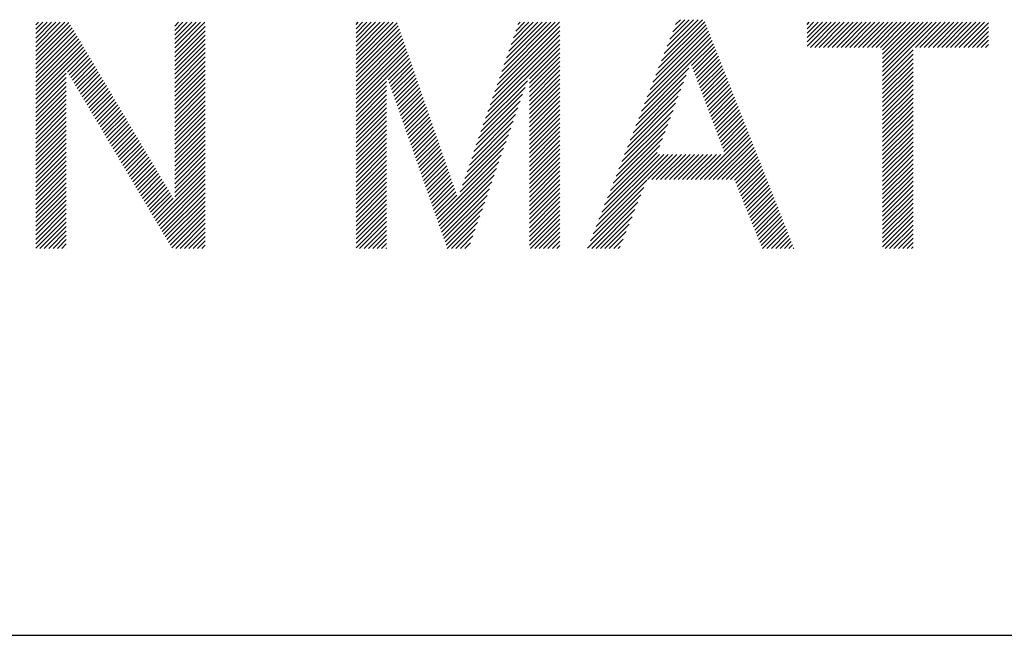
# Model space of a CAD drawing. Extents: x 5 to 415, y -1062 to 292.
# Drawn here: x 176 to 182, y 11 to 15 of the extents above; entities that cross this region are included whole.
import ezdxf

# ---------------------------------------------------------------- set-up
doc = ezdxf.new("R2010")
doc.units = 0
doc.header["$MEASUREMENT"] = 0
doc.layers.add('_F-3_野縁', color=7, linetype='CONTINUOUS')
doc.layers.add('_F-5_寸法', color=7, linetype='CONTINUOUS')

msp = doc.modelspace()

# ---------------------------------------------------------------- linework, layer by layer
at = {"layer": '_F-3_野縁', "color": 3, "linetype": 'Continuous'}
msp.add_line((15, 11), (405, 11), dxfattribs=at)
at = {"layer": '_F-5_寸法', "color": 7, "linetype": 'Continuous'}
for p, q in [((175.6659, 14.7748), (175.8521, 14.961)), ((175.6659, 14.8031), (175.8238, 14.961)), ((175.6659, 14.8314), (175.7956, 14.961)), ((175.6659, 14.8597), (175.7673, 14.961)), ((175.6659, 14.8879), (175.739, 14.961)), ((175.6659, 14.9162), (175.7107, 14.961)), ((175.6659, 14.9445), (175.6824, 14.961)), ((175.6659, 14.7465), (175.8799, 14.9604)), ((175.6659, 14.7182), (175.8904, 14.9427)), ((176.563, 14.7668), (176.7572, 14.961)), ((176.563, 14.7951), (176.7289, 14.961)), ((176.563, 14.8234), (176.7007, 14.961)), ((176.563, 14.8517), (176.6724, 14.961)), ((176.563, 14.88), (176.6441, 14.961)), ((176.563, 14.9082), (176.6158, 14.961)), ((176.563, 14.9365), (176.5875, 14.961)), ((177.7335, 14.7211), (177.9734, 14.961)), ((177.7335, 14.7494), (177.9452, 14.961)), ((177.7335, 14.7776), (177.9169, 14.961)), ((177.7335, 14.8059), (177.8886, 14.961)), ((177.7335, 14.8342), (177.8603, 14.961)), ((177.7335, 14.8625), (177.832, 14.961)), ((177.7335, 14.8908), (177.8037, 14.961)), ((177.7335, 14.9191), (177.7755, 14.961)), ((177.7335, 14.9474), (177.7472, 14.961)), ((177.7335, 14.6928), (177.9992, 14.9585)), ((178.6449, 14.5577), (179.0483, 14.961)), ((178.6599, 14.6009), (179.02, 14.961)), ((178.6748, 14.6442), (178.9917, 14.961)), ((178.6898, 14.6874), (178.9634, 14.961)), ((178.7047, 14.7306), (178.9351, 14.961)), ((178.7197, 14.7739), (178.9068, 14.961)), ((178.7347, 14.8171), (178.8785, 14.961)), ((178.7496, 14.8603), (178.8503, 14.961)), ((178.7646, 14.9036), (178.822, 14.961)), ((178.7795, 14.9468), (178.7937, 14.961)), ((179.6689, 14.62), (179.9937, 14.9447)), ((179.6873, 14.6666), (179.9857, 14.965)), ((179.7056, 14.7132), (179.9704, 14.9781)), ((179.7239, 14.7598), (179.9422, 14.9781)), ((179.7422, 14.8064), (179.9139, 14.9781)), ((179.7605, 14.853), (179.8856, 14.9781)), ((179.7788, 14.8996), (179.8573, 14.9781)), ((179.7972, 14.9462), (179.829, 14.9781)), ((180.647, 14.8061), (180.8019, 14.961)), ((180.647, 14.8344), (180.7736, 14.961)), ((180.647, 14.8627), (180.7453, 14.961)), ((180.647, 14.891), (180.717, 14.961)), ((180.647, 14.9192), (180.6887, 14.961)), ((180.647, 14.9475), (180.6605, 14.961)), ((180.6678, 14.7987), (180.8302, 14.961)), ((180.6961, 14.7987), (180.8584, 14.961)), ((180.7244, 14.7987), (180.8867, 14.961)), ((180.7527, 14.7987), (180.915, 14.961)), ((180.781, 14.7987), (180.9433, 14.961)), ((180.8092, 14.7987), (180.9716, 14.961)), ((180.8375, 14.7987), (180.9999, 14.961)), ((180.8658, 14.7987), (181.0281, 14.961)), ((180.8941, 14.7987), (181.0564, 14.961)), ((180.9224, 14.7987), (181.0847, 14.961)), ((180.9507, 14.7987), (181.113, 14.961)), ((180.979, 14.7987), (181.1413, 14.961)), ((181.0072, 14.7987), (181.1696, 14.961)), ((181.0355, 14.7987), (181.1979, 14.961)), ((181.0638, 14.7987), (181.2261, 14.961)), ((181.0921, 14.7987), (181.2544, 14.961)), ((181.1204, 14.7987), (181.2827, 14.961)), ((181.134, 14.6143), (181.4807, 14.961)), ((181.134, 14.6426), (181.4524, 14.961)), ((181.134, 14.6708), (181.4241, 14.961)), ((181.134, 14.6991), (181.3958, 14.961)), ((181.134, 14.7274), (181.3676, 14.961)), ((181.134, 14.7557), (181.3393, 14.961)), ((181.134, 14.784), (181.311, 14.961)), ((181.3466, 14.7987), (181.509, 14.961)), ((181.3749, 14.7987), (181.5373, 14.961)), ((181.4032, 14.7987), (181.5656, 14.961)), ((181.4315, 14.7987), (181.5938, 14.961)), ((181.4598, 14.7987), (181.6221, 14.961)), ((181.4881, 14.7987), (181.6504, 14.961)), ((181.5164, 14.7987), (181.6787, 14.961)), ((181.5446, 14.7987), (181.707, 14.961)), ((181.5729, 14.7987), (181.7353, 14.961)), ((181.6012, 14.7987), (181.7635, 14.961)), ((181.6295, 14.7987), (181.7918, 14.961)), ((181.6578, 14.7987), (181.8175, 14.9584)), ((175.6659, 14.69), (175.9009, 14.9249)), ((175.6659, 14.6617), (175.9114, 14.9072)), ((175.6659, 14.6334), (175.922, 14.8894)), ((176.563, 14.7385), (176.7596, 14.935)), ((176.563, 14.7102), (176.7596, 14.9068)), ((177.7335, 14.6645), (178.0065, 14.9375)), ((177.7335, 14.6362), (178.0138, 14.9165)), ((177.7335, 14.6079), (178.0211, 14.8955)), ((178.615, 14.4712), (179.0493, 14.9055)), ((178.63, 14.5144), (179.0493, 14.9337)), ((179.614, 14.4802), (180.0176, 14.8838)), ((179.6323, 14.5268), (180.0096, 14.9041)), ((179.6506, 14.5734), (180.0016, 14.9244)), ((181.6861, 14.7987), (181.8175, 14.9301)), ((181.7143, 14.7987), (181.8175, 14.9018)), ((175.6659, 14.6051), (175.9325, 14.8716)), ((175.6659, 14.5768), (175.943, 14.8539)), ((175.6659, 14.5485), (175.9535, 14.8361)), ((175.6659, 14.5202), (175.9641, 14.8184)), ((176.563, 14.682), (176.7596, 14.8785)), ((176.563, 14.6537), (176.7596, 14.8502)), ((176.563, 14.6254), (176.7596, 14.8219)), ((177.7335, 14.5797), (178.0283, 14.8744)), ((177.7335, 14.5514), (178.0356, 14.8534)), ((177.7335, 14.5231), (178.0429, 14.8324)), ((178.5702, 14.3415), (179.0493, 14.8206)), ((178.5851, 14.3847), (179.0493, 14.8489)), ((178.6001, 14.428), (179.0493, 14.8772)), ((179.5774, 14.387), (180.0336, 14.8432)), ((179.5957, 14.4336), (180.0256, 14.8635)), ((179.9005, 14.6819), (180.0415, 14.8229)), ((181.7426, 14.7987), (181.8175, 14.8735)), ((181.7709, 14.7987), (181.8175, 14.8452)), ((181.7992, 14.7987), (181.8175, 14.817)), ((175.6659, 14.492), (175.9746, 14.8006)), ((175.6659, 14.4637), (175.9851, 14.7828)), ((175.8705, 14.6399), (175.9956, 14.7651)), ((176.563, 14.5971), (176.7596, 14.7936)), ((176.563, 14.5688), (176.7596, 14.7653)), ((177.7335, 14.4948), (178.0501, 14.8114)), ((177.7335, 14.4665), (178.0574, 14.7904)), ((177.7335, 14.4382), (178.0647, 14.7694)), ((178.8528, 14.5958), (179.0493, 14.7923)), ((178.8528, 14.5675), (179.0493, 14.764)), ((179.9082, 14.6613), (180.0495, 14.8026)), ((179.916, 14.6408), (180.0575, 14.7823)), ((179.9237, 14.6202), (180.0655, 14.762)), ((181.134, 14.586), (181.3305, 14.7825)), ((181.134, 14.5577), (181.3305, 14.7542)), ((175.881, 14.6221), (176.0062, 14.7473)), ((175.8915, 14.6044), (176.0167, 14.7296)), ((175.902, 14.5866), (176.0272, 14.7118)), ((175.9125, 14.5689), (176.0377, 14.694)), ((176.563, 14.5405), (176.7596, 14.737)), ((176.563, 14.5123), (176.7596, 14.7088)), ((177.9334, 14.6098), (178.0719, 14.7484)), ((177.9407, 14.5888), (178.0792, 14.7273)), ((177.9481, 14.5679), (178.0865, 14.7063)), ((178.8528, 14.5392), (179.0493, 14.7358)), ((178.8528, 14.511), (179.0493, 14.7075)), ((179.9315, 14.5997), (180.0735, 14.7417)), ((179.9392, 14.5792), (180.0815, 14.7214)), ((179.9469, 14.5586), (180.0894, 14.7011)), ((181.134, 14.5294), (181.3305, 14.7259)), ((181.134, 14.5011), (181.3305, 14.6976)), ((175.6659, 14.4354), (175.8624, 14.6319)), ((175.9231, 14.5511), (176.0483, 14.6763)), ((175.9336, 14.5334), (176.0588, 14.6585)), ((175.9441, 14.5156), (176.0693, 14.6408)), ((176.563, 14.484), (176.7596, 14.6805)), ((176.563, 14.4557), (176.7596, 14.6522)), ((177.9554, 14.547), (178.0937, 14.6853)), ((177.9628, 14.526), (178.101, 14.6643)), ((177.9701, 14.5051), (178.1083, 14.6433)), ((178.8528, 14.4827), (179.0493, 14.6792)), ((178.8528, 14.4544), (179.0493, 14.6509)), ((179.559, 14.3404), (179.8832, 14.6646)), ((179.9547, 14.5381), (180.0974, 14.6808)), ((179.9624, 14.5175), (180.1054, 14.6605)), ((179.9702, 14.497), (180.1134, 14.6402)), ((181.134, 14.4729), (181.3305, 14.6694)), ((181.134, 14.4446), (181.3305, 14.6411)), ((175.6659, 14.4071), (175.8624, 14.6036)), ((175.6659, 14.3788), (175.8624, 14.5753)), ((175.9546, 14.4978), (176.0798, 14.623)), ((175.9652, 14.4801), (176.0903, 14.6052)), ((175.9757, 14.4623), (176.1009, 14.5875)), ((175.9862, 14.4446), (176.1114, 14.5697)), ((176.563, 14.4274), (176.7596, 14.6239)), ((176.563, 14.3991), (176.7596, 14.5956)), ((176.563, 14.3708), (176.7596, 14.5673)), ((177.7335, 14.41), (177.93, 14.6065)), ((177.7335, 14.3817), (177.93, 14.5782)), ((177.9775, 14.4842), (178.1155, 14.6223)), ((177.9848, 14.4632), (178.1228, 14.6012)), ((177.9922, 14.4423), (178.1301, 14.5802)), ((178.5552, 14.2982), (178.8401, 14.5831)), ((178.8528, 14.4261), (179.0493, 14.6226)), ((178.8528, 14.3978), (179.0493, 14.5943)), ((178.8528, 14.3695), (179.0493, 14.566)), ((179.5224, 14.2472), (179.849, 14.5738)), ((179.5407, 14.2938), (179.8661, 14.6192)), ((179.9779, 14.4764), (180.1214, 14.6199)), ((179.9856, 14.4559), (180.1293, 14.5996)), ((179.9934, 14.4354), (180.1373, 14.5793)), ((181.134, 14.4163), (181.3305, 14.6128)), ((181.134, 14.388), (181.3305, 14.5845)), ((175.6659, 14.3505), (175.8624, 14.5471)), ((175.6659, 14.3223), (175.8624, 14.5188)), ((175.9967, 14.4268), (176.1219, 14.552)), ((176.0073, 14.409), (176.1324, 14.5342)), ((176.0178, 14.3913), (176.143, 14.5164)), ((176.0283, 14.3735), (176.1535, 14.4987)), ((176.563, 14.3425), (176.7596, 14.5391)), ((176.563, 14.3143), (176.7596, 14.5108)), ((177.7335, 14.3534), (177.93, 14.5499)), ((177.7335, 14.3251), (177.93, 14.5216)), ((177.9995, 14.4214), (178.1374, 14.5592)), ((178.0069, 14.4004), (178.1446, 14.5382)), ((178.0142, 14.3795), (178.1519, 14.5172)), ((178.5402, 14.255), (178.8248, 14.5395)), ((178.8528, 14.3413), (179.0493, 14.5378)), ((178.8528, 14.313), (179.0493, 14.5095)), ((179.5041, 14.2006), (179.8319, 14.5285)), ((180.0011, 14.4148), (180.1453, 14.559)), ((180.0089, 14.3943), (180.1533, 14.5387)), ((180.0166, 14.3737), (180.1613, 14.5184)), ((180.0244, 14.3532), (180.1692, 14.4981)), ((181.134, 14.3597), (181.3305, 14.5562)), ((181.134, 14.3314), (181.3305, 14.5279)), ((181.134, 14.3031), (181.3305, 14.4997)), ((175.6659, 14.294), (175.8624, 14.4905)), ((175.6659, 14.2657), (175.8624, 14.4622)), ((175.6659, 14.2374), (175.8624, 14.4339)), ((176.0388, 14.3558), (176.164, 14.4809)), ((176.0494, 14.338), (176.1745, 14.4632)), ((176.0599, 14.3202), (176.1851, 14.4454)), ((176.563, 14.286), (176.7596, 14.4825)), ((176.563, 14.2577), (176.7596, 14.4542)), ((177.7335, 14.2968), (177.93, 14.4933)), ((177.7335, 14.2685), (177.93, 14.465)), ((177.7335, 14.2402), (177.93, 14.4368)), ((178.0216, 14.3586), (178.1592, 14.4962)), ((178.0289, 14.3376), (178.1664, 14.4752)), ((178.0363, 14.3167), (178.1737, 14.4541)), ((178.5103, 14.1685), (178.7942, 14.4524)), ((178.5253, 14.2118), (178.8095, 14.496)), ((178.8528, 14.2847), (179.0493, 14.4812)), ((178.8528, 14.2564), (179.0493, 14.4529)), ((179.4675, 14.1074), (179.7977, 14.4377)), ((179.4858, 14.154), (179.8148, 14.4831)), ((180.0321, 14.3326), (180.1772, 14.4778)), ((180.0398, 14.3121), (180.1852, 14.4575)), ((180.0476, 14.2915), (180.1932, 14.4372)), ((181.134, 14.2749), (181.3305, 14.4714)), ((181.134, 14.2466), (181.3305, 14.4431)), ((175.6659, 14.2091), (175.8624, 14.4056)), ((175.6659, 14.1808), (175.8624, 14.3773)), ((176.0704, 14.3025), (176.1956, 14.4276)), ((176.0809, 14.2847), (176.2061, 14.4099)), ((176.0915, 14.267), (176.2166, 14.3921)), ((176.102, 14.2492), (176.2272, 14.3744)), ((176.563, 14.2294), (176.7596, 14.4259)), ((176.563, 14.2011), (176.7596, 14.3976)), ((177.7335, 14.212), (177.93, 14.4085)), ((177.7335, 14.1837), (177.93, 14.3802)), ((178.0436, 14.2958), (178.181, 14.4331)), ((178.051, 14.2748), (178.1882, 14.4121)), ((178.0583, 14.2539), (178.1955, 14.3911)), ((178.0657, 14.233), (178.2028, 14.3701)), ((178.4954, 14.1253), (178.7789, 14.4088)), ((178.8528, 14.2281), (179.0493, 14.4246)), ((178.8528, 14.1998), (179.0493, 14.3963)), ((179.4491, 14.0608), (179.7806, 14.3923)), ((180.0553, 14.271), (180.2012, 14.4168)), ((180.0631, 14.2505), (180.2091, 14.3965)), ((180.0708, 14.2299), (180.2171, 14.3762)), ((181.134, 14.2183), (181.3305, 14.4148)), ((181.134, 14.19), (181.3305, 14.3865)), ((175.6659, 14.1526), (175.8624, 14.3491)), ((175.6659, 14.1243), (175.8624, 14.3208)), ((176.1125, 14.2314), (176.2377, 14.3566)), ((176.123, 14.2137), (176.2482, 14.3388)), ((176.1336, 14.1959), (176.2587, 14.3211)), ((176.563, 14.1728), (176.7596, 14.3694)), ((176.563, 14.1446), (176.7596, 14.3411)), ((176.563, 14.1163), (176.7596, 14.3128)), ((177.7335, 14.1554), (177.93, 14.3519)), ((177.7335, 14.1271), (177.93, 14.3236)), ((178.073, 14.212), (178.21, 14.3491)), ((178.0804, 14.1911), (178.2173, 14.328)), ((178.0877, 14.1702), (178.2246, 14.307)), ((178.4655, 14.0388), (178.7483, 14.3216)), ((178.4804, 14.082), (178.7636, 14.3652)), ((178.8528, 14.1715), (179.0493, 14.3681)), ((178.8528, 14.1433), (179.0493, 14.3398)), ((178.8528, 14.115), (179.0493, 14.3115)), ((179.4308, 14.0142), (179.7635, 14.3469)), ((180.0785, 14.2094), (180.2251, 14.3559)), ((180.0863, 14.1888), (180.2331, 14.3356)), ((180.094, 14.1683), (180.2411, 14.3153)), ((181.134, 14.1617), (181.3305, 14.3582)), ((181.134, 14.1334), (181.3305, 14.33)), ((175.6659, 14.096), (175.8624, 14.2925)), ((175.6659, 14.0677), (175.8624, 14.2642)), ((176.1441, 14.1782), (176.2693, 14.3033)), ((176.1546, 14.1604), (176.2798, 14.2856)), ((176.1651, 14.1426), (176.2903, 14.2678)), ((176.1757, 14.1249), (176.3008, 14.2501)), ((176.563, 14.088), (176.7596, 14.2845)), ((176.563, 14.0597), (176.7596, 14.2562)), ((177.7335, 14.0988), (177.93, 14.2953)), ((177.7335, 14.0705), (177.93, 14.267)), ((178.0951, 14.1492), (178.2318, 14.286)), ((178.1024, 14.1283), (178.2391, 14.265)), ((178.1098, 14.1074), (178.2464, 14.244)), ((178.4505, 13.9956), (178.7329, 14.278)), ((178.8528, 14.0867), (179.0493, 14.2832)), ((178.8528, 14.0584), (179.0493, 14.2549)), ((179.3942, 13.921), (179.7293, 14.2561)), ((179.4125, 13.9676), (179.7464, 14.3015)), ((180.1018, 14.1477), (180.249, 14.295)), ((180.1095, 14.1272), (180.257, 14.2747)), ((180.1172, 14.1067), (180.265, 14.2544)), ((181.134, 14.1052), (181.3305, 14.3017)), ((181.134, 14.0769), (181.3305, 14.2734)), ((181.134, 14.0486), (181.3305, 14.2451)), ((175.6659, 14.0394), (175.8624, 14.2359)), ((175.6659, 14.0111), (175.8624, 14.2076)), ((175.6659, 13.9828), (175.8624, 14.1794)), ((176.1862, 14.1071), (176.3114, 14.2323)), ((176.1967, 14.0894), (176.3219, 14.2145)), ((176.2072, 14.0716), (176.3324, 14.1968)), ((176.563, 14.0314), (176.7596, 14.2279)), ((176.563, 14.0031), (176.7596, 14.1996)), ((177.7335, 14.0423), (177.93, 14.2388)), ((177.7335, 14.014), (177.93, 14.2105)), ((177.7335, 13.9857), (177.93, 14.1822)), ((178.1171, 14.0864), (178.2536, 14.223)), ((178.1245, 14.0655), (178.2609, 14.2019)), ((178.1318, 14.0446), (178.2682, 14.1809)), ((178.4206, 13.9091), (178.7023, 14.1908)), ((178.4356, 13.9523), (178.7176, 14.2344)), ((178.8528, 14.0301), (179.0493, 14.2266)), ((178.8528, 14.0018), (179.0493, 14.1984)), ((179.3759, 13.8744), (179.7122, 14.2108)), ((179.9831, 13.9443), (180.273, 14.2341)), ((180.0114, 13.9443), (180.281, 14.2138)), ((180.0397, 13.9443), (180.2889, 14.1935)), ((181.134, 14.0203), (181.3305, 14.2168)), ((181.134, 13.992), (181.3305, 14.1885)), ((175.6659, 13.9546), (175.8624, 14.1511)), ((175.6659, 13.9263), (175.8624, 14.1228)), ((176.2178, 14.0538), (176.3429, 14.179)), ((176.2283, 14.0361), (176.3535, 14.1613)), ((176.2388, 14.0183), (176.364, 14.1435)), ((176.2493, 14.0006), (176.3745, 14.1257)), ((176.563, 13.9749), (176.7596, 14.1714)), ((176.563, 13.9466), (176.7596, 14.1431)), ((177.7335, 13.9574), (177.93, 14.1539)), ((177.7335, 13.9291), (177.93, 14.1256)), ((178.1392, 14.0236), (178.2755, 14.1599)), ((178.1465, 14.0027), (178.2827, 14.1389)), ((178.1539, 13.9818), (178.29, 14.1179)), ((178.4056, 13.8658), (178.687, 14.1472)), ((178.8528, 13.9736), (179.0493, 14.1701)), ((178.8528, 13.9453), (179.0493, 14.1418)), ((179.3392, 13.7812), (179.678, 14.12)), ((179.3575, 13.8278), (179.6951, 14.1654)), ((180.068, 13.9443), (180.2969, 14.1732)), ((180.0963, 13.9443), (180.3049, 14.1529)), ((180.1246, 13.9443), (180.3129, 14.1326)), ((181.134, 13.9637), (181.3305, 14.1602)), ((181.134, 13.9355), (181.3305, 14.132)), ((175.6659, 13.898), (175.8624, 14.0945)), ((175.6659, 13.8697), (175.8624, 14.0662)), ((176.2599, 13.9828), (176.385, 14.108)), ((176.2704, 13.965), (176.3956, 14.0902)), ((176.2809, 13.9473), (176.4061, 14.0725)), ((176.2914, 13.9295), (176.4166, 14.0547)), ((176.563, 13.9183), (176.7596, 14.1148)), ((176.563, 13.89), (176.7596, 14.0865)), ((176.563, 13.8617), (176.7596, 14.0582)), ((177.7335, 13.9008), (177.93, 14.0973)), ((177.7335, 13.8726), (177.93, 14.0691)), ((178.1612, 13.9608), (178.2973, 14.0969)), ((178.1686, 13.9399), (178.3045, 14.0759)), ((178.1759, 13.919), (178.3118, 14.0548)), ((178.2568, 13.6887), (178.6717, 14.1036)), ((178.2641, 13.6678), (178.6564, 14.06)), ((178.8528, 13.917), (179.0493, 14.1135)), ((178.8528, 13.8887), (179.0493, 14.0852)), ((178.8528, 13.8604), (179.0493, 14.0569)), ((179.2843, 13.6414), (179.7495, 14.1066)), ((179.3026, 13.688), (179.7212, 14.1066)), ((179.3209, 13.7346), (179.6929, 14.1066)), ((179.6155, 13.9443), (179.7778, 14.1066)), ((179.6437, 13.9443), (179.8061, 14.1066)), ((179.672, 13.9443), (179.8344, 14.1066)), ((179.7003, 13.9443), (179.8626, 14.1066)), ((179.7286, 13.9443), (179.8909, 14.1066)), ((179.7569, 13.9443), (179.9192, 14.1066)), ((179.7852, 13.9443), (179.9475, 14.1066)), ((179.8134, 13.9443), (179.9758, 14.1066)), ((179.8417, 13.9443), (180.0041, 14.1066)), ((179.87, 13.9443), (180.0323, 14.1066)), ((179.8983, 13.9443), (180.0606, 14.1066)), ((179.9266, 13.9443), (180.0889, 14.1066)), ((179.9549, 13.9443), (180.1172, 14.1066)), ((180.1529, 13.9443), (180.3209, 14.1123)), ((180.1782, 13.9414), (180.3289, 14.092)), ((180.1864, 13.9212), (180.3368, 14.0717)), ((181.134, 13.9072), (181.3305, 14.1037)), ((181.134, 13.8789), (181.3305, 14.0754)), ((175.6659, 13.8414), (175.8624, 14.0379)), ((175.6659, 13.8131), (175.8624, 14.0097)), ((176.302, 13.9118), (176.4271, 14.0369)), ((176.3125, 13.894), (176.4377, 14.0192)), ((176.323, 13.8762), (176.4482, 14.0014)), ((176.4388, 13.6809), (176.7596, 14.0017)), ((176.563, 13.8334), (176.7596, 14.0299)), ((177.7335, 13.8443), (177.93, 14.0408)), ((177.7335, 13.816), (177.93, 14.0125)), ((178.1833, 13.898), (178.3191, 14.0338)), ((178.1906, 13.8771), (178.3263, 14.0128)), ((178.198, 13.8562), (178.3336, 13.9918)), ((178.2715, 13.6468), (178.6411, 14.0165)), ((178.8528, 13.8321), (179.0493, 14.0286)), ((178.8528, 13.8039), (179.0493, 14.0004)), ((180.1945, 13.9011), (180.3448, 14.0514)), ((180.2026, 13.8809), (180.3528, 14.0311)), ((180.2108, 13.8608), (180.3608, 14.0108)), ((180.2189, 13.8406), (180.3688, 13.9905)), ((181.134, 13.8506), (181.3305, 14.0471)), ((181.134, 13.8223), (181.3305, 14.0188)), ((181.134, 13.794), (181.3305, 13.9905)), ((175.6659, 13.7849), (175.8624, 13.9814)), ((175.6659, 13.7566), (175.8624, 13.9531)), ((175.6659, 13.7283), (175.8624, 13.9248)), ((176.3335, 13.8585), (176.4587, 13.9837)), ((176.344, 13.8407), (176.4692, 13.9659)), ((176.3546, 13.823), (176.4798, 13.9481)), ((176.3651, 13.8052), (176.4903, 13.9304)), ((176.4493, 13.6631), (176.7596, 13.9734)), ((176.4598, 13.6454), (176.7596, 13.9451)), ((177.7335, 13.7877), (177.93, 13.9842)), ((177.7335, 13.7594), (177.93, 13.9559)), ((177.7335, 13.7311), (177.93, 13.9276)), ((178.2053, 13.8352), (178.3409, 13.9708)), ((178.2127, 13.8143), (178.3481, 13.9498)), ((178.22, 13.7934), (178.3554, 13.9287)), ((178.2788, 13.6259), (178.6258, 13.9729)), ((178.2862, 13.605), (178.6105, 13.9293)), ((178.8528, 13.7756), (179.0493, 13.9721)), ((178.8528, 13.7473), (179.0493, 13.9438)), ((179.266, 13.5948), (179.6116, 13.9405)), ((180.2271, 13.8205), (180.3767, 13.9702)), ((180.2352, 13.8003), (180.3847, 13.9499)), ((180.2433, 13.7802), (180.3927, 13.9296)), ((181.134, 13.7657), (181.3305, 13.9623)), ((181.134, 13.7375), (181.3305, 13.934)), ((175.6659, 13.7), (175.8624, 13.8965)), ((175.6659, 13.6717), (175.8624, 13.8682)), ((176.3756, 13.7874), (176.5008, 13.9126)), ((176.3861, 13.7697), (176.5113, 13.8949)), ((176.3967, 13.7519), (176.5218, 13.8771)), ((176.4703, 13.6276), (176.7596, 13.9168)), ((176.4809, 13.6098), (176.7596, 13.8885)), ((177.7335, 13.7028), (177.93, 13.8994)), ((177.7335, 13.6746), (177.93, 13.8711)), ((178.2274, 13.7724), (178.3627, 13.9077)), ((178.2347, 13.7515), (178.3699, 13.8867)), ((178.2421, 13.7306), (178.3772, 13.8657)), ((178.2935, 13.584), (178.5952, 13.8857)), ((178.8528, 13.719), (179.0493, 13.9155)), ((178.8528, 13.6907), (179.0493, 13.8872)), ((179.2476, 13.5482), (179.5925, 13.893)), ((180.2515, 13.7601), (180.4007, 13.9093)), ((180.2596, 13.7399), (180.4087, 13.889)), ((180.2677, 13.7198), (180.4166, 13.8687)), ((181.134, 13.7092), (181.3305, 13.9057)), ((181.134, 13.6809), (181.3305, 13.8774)), ((175.6659, 13.6434), (175.8624, 13.8399)), ((175.6659, 13.6152), (175.8624, 13.8117)), ((176.4072, 13.7342), (176.5324, 13.8593)), ((176.4177, 13.7164), (176.5429, 13.8416)), ((176.4282, 13.6986), (176.5534, 13.8238)), ((176.4914, 13.5921), (176.7596, 13.8602)), ((176.5019, 13.5743), (176.7596, 13.832)), ((176.5124, 13.5566), (176.7596, 13.8037)), ((177.7335, 13.6463), (177.93, 13.8428)), ((177.7335, 13.618), (177.93, 13.8145)), ((178.2494, 13.7096), (178.3845, 13.8447)), ((178.3009, 13.5631), (178.5799, 13.8421)), ((178.3082, 13.5422), (178.5646, 13.7985)), ((178.8528, 13.6624), (179.0493, 13.8589)), ((178.8528, 13.6341), (179.0493, 13.8307)), ((178.8528, 13.6059), (179.0493, 13.8024)), ((179.2293, 13.5016), (179.5733, 13.8456)), ((179.256, 13.5), (179.5542, 13.7981)), ((180.2759, 13.6996), (180.4246, 13.8483)), ((180.284, 13.6795), (180.4326, 13.828)), ((180.2922, 13.6593), (180.4406, 13.8077)), ((181.134, 13.6526), (181.3305, 13.8491)), ((181.134, 13.6243), (181.3305, 13.8208)), ((175.6659, 13.5869), (175.8624, 13.7834)), ((175.6659, 13.5586), (175.8624, 13.7551)), ((176.523, 13.5388), (176.7596, 13.7754)), ((176.5335, 13.521), (176.7596, 13.7471)), ((177.7335, 13.5897), (177.93, 13.7862)), ((177.7335, 13.5614), (177.93, 13.7579)), ((178.3156, 13.5212), (178.5493, 13.7549)), ((178.8528, 13.5776), (179.0493, 13.7741)), ((178.8528, 13.5493), (179.0493, 13.7458)), ((179.2843, 13.5), (179.535, 13.7507)), ((180.3003, 13.6392), (180.4486, 13.7874)), ((180.3084, 13.619), (180.4565, 13.7671)), ((180.3166, 13.5989), (180.4645, 13.7468)), ((181.134, 13.596), (181.3305, 13.7926)), ((181.134, 13.5678), (181.3305, 13.7643)), ((181.134, 13.5395), (181.3305, 13.736)), ((175.6659, 13.5303), (175.8624, 13.7268)), ((175.6659, 13.502), (175.8624, 13.6985)), ((176.544, 13.5033), (176.7596, 13.7188)), ((176.569, 13.5), (176.7596, 13.6905)), ((177.7335, 13.5331), (177.93, 13.7296)), ((177.7335, 13.5049), (177.93, 13.7014)), ((177.757, 13.5), (177.93, 13.6731)), ((178.3229, 13.5003), (178.534, 13.7113)), ((178.8528, 13.521), (179.0493, 13.7175)), ((178.86, 13.5), (179.0493, 13.6892)), ((179.3126, 13.5), (179.5158, 13.7032)), ((180.3247, 13.5787), (180.4725, 13.7265)), ((180.3328, 13.5586), (180.4805, 13.7062)), ((180.341, 13.5384), (180.4885, 13.6859)), ((181.134, 13.5112), (181.3305, 13.7077)), ((181.1511, 13.5), (181.3305, 13.6794)), ((175.6922, 13.5), (175.8624, 13.6702)), ((175.7205, 13.5), (175.8624, 13.642)), ((175.7488, 13.5), (175.8624, 13.6137)), ((176.5973, 13.5), (176.7596, 13.6622)), ((176.6256, 13.5), (176.7596, 13.634)), ((177.7852, 13.5), (177.93, 13.6448)), ((177.8135, 13.5), (177.93, 13.6165)), ((178.3509, 13.5), (178.5187, 13.6677)), ((178.3792, 13.5), (178.5033, 13.6241)), ((178.8883, 13.5), (179.0493, 13.661)), ((178.9166, 13.5), (179.0493, 13.6327)), ((179.3409, 13.5), (179.4967, 13.6558)), ((179.3692, 13.5), (179.4775, 13.6083)), ((180.3491, 13.5183), (180.4964, 13.6656)), ((180.3591, 13.5), (180.5044, 13.6453)), ((180.3874, 13.5), (180.5124, 13.625)), ((181.1794, 13.5), (181.3305, 13.6511)), ((181.2076, 13.5), (181.3305, 13.6228)), ((175.7771, 13.5), (175.8624, 13.5854)), ((175.8053, 13.5), (175.8624, 13.5571)), ((176.6539, 13.5), (176.7596, 13.6057)), ((176.6822, 13.5), (176.7596, 13.5774)), ((176.7104, 13.5), (176.7596, 13.5491)), ((177.8418, 13.5), (177.93, 13.5882)), ((177.8701, 13.5), (177.93, 13.5599)), ((178.4075, 13.5), (178.488, 13.5805)), ((178.9449, 13.5), (179.0493, 13.6044)), ((178.9732, 13.5), (179.0493, 13.5761)), ((179.0015, 13.5), (179.0493, 13.5478)), ((179.3974, 13.5), (179.4583, 13.5609)), ((180.4157, 13.5), (180.5204, 13.6047)), ((180.444, 13.5), (180.5284, 13.5844)), ((180.4722, 13.5), (180.5363, 13.5641)), ((180.5005, 13.5), (180.5443, 13.5438)), ((181.2359, 13.5), (181.3305, 13.5946)), ((181.2642, 13.5), (181.3305, 13.5663)), ((175.8336, 13.5), (175.8624, 13.5288)), ((175.8619, 13.5), (175.8624, 13.5005)), ((176.7387, 13.5), (176.7596, 13.5208)), ((177.8984, 13.5), (177.93, 13.5317)), ((177.9267, 13.5), (177.93, 13.5034)), ((178.4358, 13.5), (178.4727, 13.5369)), ((179.0298, 13.5), (179.0493, 13.5195)), ((179.4257, 13.5), (179.4392, 13.5135)), ((180.5288, 13.5), (180.5523, 13.5235)), ((180.5571, 13.5), (180.5603, 13.5032)), ((181.2925, 13.5), (181.3305, 13.538)), ((181.3208, 13.5), (181.3305, 13.5097))]:
    msp.add_line(p, q, dxfattribs=at)

doc.saveas('drawing.dxf')
